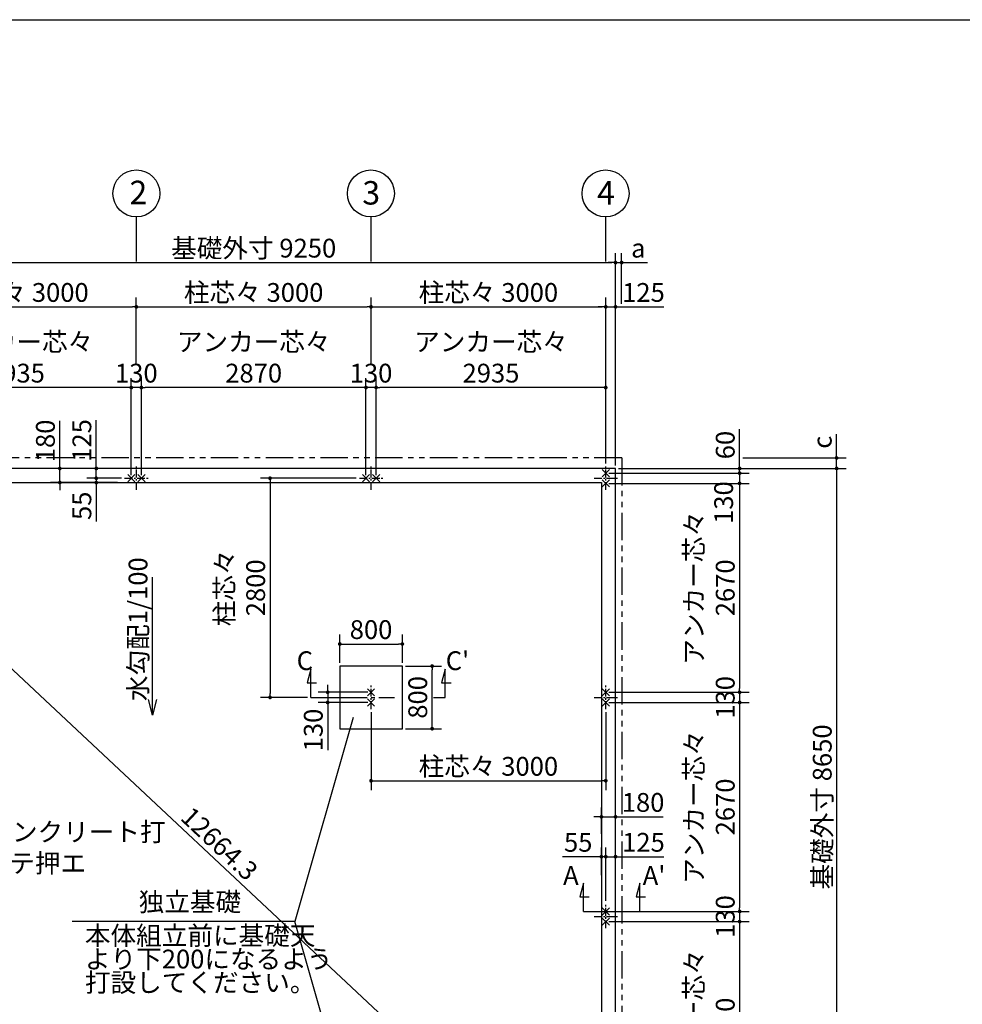
# Model space of a CAD drawing. Extents: x 440 to 33250, y 171 to 22819.
# Drawn here: x 6721 to 18769, y 10238 to 22819 of the extents above; entities that cross this region are included whole.
import ezdxf

# ---------------------------------------------------------------- set-up
doc = ezdxf.new("R2010")
doc.units = 0
doc.header["$LTSCALE"] = 4
doc.header["$PDMODE"] = 3
doc.header["$PDSIZE"] = 2
doc.linetypes.add('CENTER', pattern=[2, 1.25, -0.25, 0.25, -0.25])
doc.linetypes.add('PHANTOM', pattern=[2.5, 1.25, -0.25, 0.25, -0.25, 0.25, -0.25])
doc.layers.get('0').update_dxf_attribs({"linetype": 'CONTINUOUS'})
doc.layers.get('DEFPOINTS').update_dxf_attribs({"linetype": 'CONTINUOUS'})
for name, color, linetype in [('センター', 3, 'CENTER'), ('仕様書枠', 230, 'CONTINUOUS'), ('寸法', 4, 'CONTINUOUS'), ('想像線', 6, 'PHANTOM'), ('文字', 7, 'CONTINUOUS'), ('部品1', 7, 'CONTINUOUS')]:
    doc.layers.add(name, color=color, linetype=linetype)
doc.styles.get("Standard").update_dxf_attribs({"font": 'isocp.shx', "bigfont": 'bigfont.shx'})
doc.styles.add('STYLE1', font='isocp.shx', dxfattribs={"bigfont": 'bigfont.shx'})
doc.dimstyles.new('INABA_S80', dxfattribs={"dimscale": 80, "dimtxt": 3, "dimasz": 0.6, "dimexe": 1.5, "dimexo": 0.5, "dimgap": 0.8, "dimtad": 3, "dimdsep": 46, "dimtxsty": 'STANDARD', "dimblk1": 'DOT', "dimblk2": 'DOT', "dimsah": 1, "dimcen": 0, "dimclrt": 7, "dimadec": 0, "dimazin": 0, "dimtfac": 1, "dimtix": 1, "dimtmove": 0, "dimatfit": 2, "dimldrblk": 'DOT', "dimfxl": 1, "dimtolj": 1, "dimtzin": 0, "dimarcsym": 0})

# ---------------------------------------------------------------- blocks, each defined once
blk = doc.blocks.new('_DOT')
at = {"color": 0, "linetype": 'ByBlock', "ltscale": 50}
blk.add_line((-0.5, 0), (-1, 0), dxfattribs=at)
at = {"color": 0, "linetype": 'ByBlock', "ltscale": 50, "const_width": 0.5}
blk.add_lwpolyline([(-0.25, 0, 1), (0.25, 0, 1)], format="xyb", close=True, dxfattribs=at)
blk = doc.blocks.new('*D4')
at = {"layer": 'DEFPOINTS', "color": 0, "ltscale": 50}
for p in [(7234, 17085), (8012, 17085), (8011, 16905)]:
    blk.add_point(p, dxfattribs=at)
at = {"layer": '寸法', "color": 0, "lineweight": -2, "ltscale": 50}
for p, q in [((7234, 17133), (7234, 17693)), ((7972, 17085), (7114, 17085)), ((7234, 16905), (7234, 17085)), ((7971, 16905), (7114, 16905)), ((7234, 16857), (7234, 16809))]:
    blk.add_line(p, q, dxfattribs=at)
at = {"layer": '寸法', "color": 0, "lineweight": -2, "ltscale": 50, "xscale": 48, "yscale": 48, "zscale": 48}
for p, rotation in [((7234, 17085), 270), ((7234, 16905), 90)]:
    blk.add_blockref('_DOT', p, dxfattribs=dict(at, rotation=rotation))
at = {"layer": '寸法', "color": 7, "ltscale": 50, "insert": (7050, 17437), "char_height": 240, "attachment_point": 5, "rotation": 90}
blk.add_mtext('\\A1;180', dxfattribs=at)
blk = doc.blocks.new('*D5')
at = {"layer": 'DEFPOINTS', "color": 0, "ltscale": 50}
for p in [(7700, 16905), (8011, 16905), (8062, 16960)]:
    blk.add_point(p, dxfattribs=at)
at = {"layer": '寸法', "color": 0, "lineweight": -2, "ltscale": 50}
for p, q in [((7700, 17008), (7700, 17056)), ((8022, 16960), (7580, 16960)), ((7971, 16905), (7580, 16905)), ((7700, 16960), (7700, 16905)), ((7700, 16857), (7700, 16407))]:
    blk.add_line(p, q, dxfattribs=at)
at = {"layer": '寸法', "color": 0, "lineweight": -2, "ltscale": 50, "xscale": 48, "yscale": 48, "zscale": 48}
for p, rotation in [((7700, 16960), 270), ((7700, 16905), 90)]:
    blk.add_blockref('_DOT', p, dxfattribs=dict(at, rotation=rotation))
at = {"layer": '寸法', "color": 7, "ltscale": 50, "insert": (7516, 16608), "char_height": 240, "attachment_point": 5, "rotation": 90}
blk.add_mtext('\\A1;55', dxfattribs=at)
blk = doc.blocks.new('*D6')
at = {"layer": 'DEFPOINTS', "color": 0, "ltscale": 50}
for p in [(7700, 17085), (8037, 17085), (8062, 16960)]:
    blk.add_point(p, dxfattribs=at)
at = {"layer": '寸法', "color": 0, "lineweight": -2, "ltscale": 50}
for p, q in [((7700, 17133), (7700, 17704)), ((7997, 17085), (7580, 17085)), ((7700, 16960), (7700, 17085)), ((8022, 16960), (7580, 16960)), ((7700, 16912), (7700, 16864))]:
    blk.add_line(p, q, dxfattribs=at)
at = {"layer": '寸法', "color": 0, "lineweight": -2, "ltscale": 50, "xscale": 48, "yscale": 48, "zscale": 48}
for p, rotation in [((7700, 17085), 270), ((7700, 16960), 90)]:
    blk.add_blockref('_DOT', p, dxfattribs=dict(at, rotation=rotation))
at = {"layer": '寸法', "color": 7, "ltscale": 50, "insert": (7516, 17443), "char_height": 240, "attachment_point": 5, "rotation": 90}
blk.add_mtext('\\A1;125', dxfattribs=at)
blk = doc.blocks.new('*D7')
at = {"layer": 'DEFPOINTS', "color": 0, "ltscale": 50}
for p in [(5087, 17085), (14337, 8435), (13773, 7831)]:
    blk.add_point(p, dxfattribs=at)
at = {"layer": '寸法', "color": 0, "lineweight": -2, "ltscale": 50}
for p, q in [((5060, 17056), (4441, 16394)), ((4558, 16449), (13738, 7864)), ((14310, 8406), (13691, 7744))]:
    blk.add_line(p, q, dxfattribs=at)
at = {"layer": '寸法', "color": 0, "lineweight": -2, "ltscale": 50, "xscale": 48, "yscale": 48, "zscale": 48}
for p, rotation in [((4523, 16481), 136.9198101299554), ((13773, 7831), 316.9198101299555)]:
    blk.add_blockref('_DOT', p, dxfattribs=dict(at, rotation=rotation))
at = {"layer": '寸法', "color": 7, "ltscale": 50, "insert": (9274, 12291), "char_height": 240, "attachment_point": 5, "rotation": 316.9198}
blk.add_mtext('\\A1;12664.3', dxfattribs=at)
blk = doc.blocks.new('*D14')
at = {"layer": 'DEFPOINTS', "color": 0, "ltscale": 50}
for p in [(14337, 12124), (14337, 11836), (14212, 11522)]:
    blk.add_point(p, dxfattribs=at)
at = {"layer": '寸法', "color": 0, "lineweight": -2, "ltscale": 50}
for p, q in [((14212, 11562), (14212, 12244)), ((14337, 11876), (14337, 12244)), ((14164, 12124), (14116, 12124)), ((14212, 12124), (14337, 12124)), ((14385, 12124), (14955, 12124))]:
    blk.add_line(p, q, dxfattribs=at)
at = {"layer": '寸法', "color": 0, "lineweight": -2, "ltscale": 50, "xscale": 48, "yscale": 48, "zscale": 48}
blk.add_blockref('_DOT', (14212, 12124), dxfattribs=at)
at = {"layer": '寸法', "color": 0, "lineweight": -2, "ltscale": 50, "xscale": 48, "yscale": 48, "zscale": 48, "rotation": 180}
blk.add_blockref('_DOT', (14337, 12124), dxfattribs=at)
at = {"layer": '寸法', "color": 7, "ltscale": 50, "insert": (14694, 12308), "char_height": 240, "attachment_point": 5}
blk.add_mtext('\\A1;125', dxfattribs=at)
blk = doc.blocks.new('*D15')
at = {"layer": 'DEFPOINTS', "color": 0, "ltscale": 50}
for p in [(14337, 12634), (14157, 12376), (14337, 12376)]:
    blk.add_point(p, dxfattribs=at)
at = {"layer": '寸法', "color": 0, "lineweight": -2, "ltscale": 50}
for p, q in [((14157, 12416), (14157, 12754)), ((14337, 12416), (14337, 12754)), ((14109, 12634), (14061, 12634)), ((14157, 12634), (14337, 12634)), ((14385, 12634), (14946, 12634))]:
    blk.add_line(p, q, dxfattribs=at)
at = {"layer": '寸法', "color": 0, "lineweight": -2, "ltscale": 50, "xscale": 48, "yscale": 48, "zscale": 48}
blk.add_blockref('_DOT', (14157, 12634), dxfattribs=at)
at = {"layer": '寸法', "color": 0, "lineweight": -2, "ltscale": 50, "xscale": 48, "yscale": 48, "zscale": 48, "rotation": 180}
blk.add_blockref('_DOT', (14337, 12634), dxfattribs=at)
at = {"layer": '寸法', "color": 7, "ltscale": 50, "insert": (14689, 12818), "char_height": 240, "attachment_point": 5}
blk.add_mtext('\\A1;180', dxfattribs=at)
blk = doc.blocks.new('*D16')
at = {"layer": 'DEFPOINTS', "color": 0, "ltscale": 50}
for p in [(14212, 12124), (14157, 11849), (14212, 11522)]:
    blk.add_point(p, dxfattribs=at)
at = {"layer": '寸法', "color": 0, "lineweight": -2, "ltscale": 50}
for p, q in [((14157, 11889), (14157, 12244)), ((14212, 11562), (14212, 12244)), ((14109, 12124), (13659, 12124)), ((14212, 12124), (14157, 12124)), ((14260, 12124), (14308, 12124))]:
    blk.add_line(p, q, dxfattribs=at)
at = {"layer": '寸法', "color": 0, "lineweight": -2, "ltscale": 50, "xscale": 48, "yscale": 48, "zscale": 48}
blk.add_blockref('_DOT', (14157, 12124), dxfattribs=at)
at = {"layer": '寸法', "color": 0, "lineweight": -2, "ltscale": 50, "xscale": 48, "yscale": 48, "zscale": 48, "rotation": 180}
blk.add_blockref('_DOT', (14212, 12124), dxfattribs=at)
at = {"layer": '寸法', "color": 7, "ltscale": 50, "insert": (13860, 12308), "char_height": 240, "attachment_point": 5}
blk.add_mtext('\\A1;55', dxfattribs=at)
blk = doc.blocks.new('*D26')
at = {"layer": 'DEFPOINTS', "color": 0, "ltscale": 50}
for p in [(14212, 17025), (14337, 17085), (15923, 17085)]:
    blk.add_point(p, dxfattribs=at)
at = {"layer": '寸法', "color": 0, "lineweight": -2, "ltscale": 50}
for p, q in [((15923, 17133), (15923, 17588)), ((14252, 17025), (16043, 17025)), ((14377, 17085), (16043, 17085)), ((15923, 17025), (15923, 17085)), ((15923, 16977), (15923, 16929))]:
    blk.add_line(p, q, dxfattribs=at)
at = {"layer": '寸法', "color": 0, "lineweight": -2, "ltscale": 50, "xscale": 48, "yscale": 48, "zscale": 48}
for p, rotation in [((15923, 17085), 270), ((15923, 17025), 90)]:
    blk.add_blockref('_DOT', p, dxfattribs=dict(at, rotation=rotation))
at = {"layer": '寸法', "color": 7, "ltscale": 50, "insert": (15739, 17384), "char_height": 240, "attachment_point": 5, "rotation": 90}
blk.add_mtext('\\A1;60', dxfattribs=at)
blk = doc.blocks.new('*D27')
at = {"layer": 'DEFPOINTS', "color": 0, "ltscale": 50}
for p in [(15923, 17219), (17163, 17219), (14337, 17085)]:
    blk.add_point(p, dxfattribs=at)
at = {"layer": '寸法', "color": 0, "lineweight": -2, "ltscale": 50}
for p, q in [((17163, 17267), (17163, 17524)), ((15963, 17219), (17283, 17219)), ((17163, 17085), (17163, 17219)), ((14377, 17085), (17283, 17085)), ((17163, 17037), (17163, 16989))]:
    blk.add_line(p, q, dxfattribs=at)
at = {"layer": '寸法', "color": 0, "lineweight": -2, "ltscale": 50, "xscale": 48, "yscale": 48, "zscale": 48}
for p, rotation in [((17163, 17219), 270), ((17163, 17085), 90)]:
    blk.add_blockref('_DOT', p, dxfattribs=dict(at, rotation=rotation))
at = {"layer": '寸法', "color": 7, "ltscale": 50, "insert": (16979, 17420), "char_height": 240, "attachment_point": 5, "rotation": 90}
blk.add_mtext('\\A1;c', dxfattribs=at)
blk = doc.blocks.new('*D28')
at = {"layer": 'DEFPOINTS', "color": 0, "ltscale": 50}
for p in [(14212, 17025), (14212, 16895), (15923, 16895)]:
    blk.add_point(p, dxfattribs=at)
at = {"layer": '寸法', "color": 0, "lineweight": -2, "ltscale": 50}
for p, q in [((14252, 17025), (16043, 17025)), ((15923, 17025), (15923, 16895)), ((14252, 16895), (16043, 16895))]:
    blk.add_line(p, q, dxfattribs=at)
at = {"layer": '寸法', "color": 7, "ltscale": 50, "insert": (15719, 16649), "char_height": 240, "attachment_point": 5, "rotation": 90}
blk.add_mtext('\\A1;130', dxfattribs=at)
blk = doc.blocks.new('*D29')
at = {"layer": 'DEFPOINTS', "color": 0, "ltscale": 50}
for p in [(14212, 11425), (14212, 11295), (15923, 11295)]:
    blk.add_point(p, dxfattribs=at)
at = {"layer": '寸法', "color": 0, "lineweight": -2, "ltscale": 50}
for p, q in [((14252, 11425), (16043, 11425)), ((15923, 11425), (15923, 11295)), ((14252, 11295), (16043, 11295))]:
    blk.add_line(p, q, dxfattribs=at)
at = {"layer": '寸法', "color": 7, "ltscale": 50, "insert": (15739, 11360), "char_height": 240, "attachment_point": 5, "rotation": 90}
blk.add_mtext('\\A1;130', dxfattribs=at)
blk = doc.blocks.new('*D30')
at = {"layer": 'DEFPOINTS', "color": 0, "ltscale": 50}
for p in [(14212, 14095), (14212, 11425), (15923, 11425)]:
    blk.add_point(p, dxfattribs=at)
at = {"layer": '寸法', "color": 0, "lineweight": -2, "ltscale": 50}
for p, q in [((14252, 14095), (16043, 14095)), ((15923, 14047), (15923, 11473)), ((14252, 11425), (16043, 11425))]:
    blk.add_line(p, q, dxfattribs=at)
at = {"layer": '寸法', "color": 0, "lineweight": -2, "ltscale": 50, "xscale": 48, "yscale": 48, "zscale": 48}
for p, rotation in [((15923, 14095), 90), ((15923, 11425), 270)]:
    blk.add_blockref('_DOT', p, dxfattribs=dict(at, rotation=rotation))
at = {"layer": '寸法', "color": 7, "ltscale": 50, "insert": (15539, 12760), "char_height": 240, "attachment_point": 5, "rotation": 90}
blk.add_mtext('\\A1;アンカー芯々\\P2670', dxfattribs=at)
blk = doc.blocks.new('*D34')
at = {"layer": 'DEFPOINTS', "color": 0, "ltscale": 50}
for p in [(14337, 17085), (14337, 8435), (17163, 8435)]:
    blk.add_point(p, dxfattribs=at)
at = {"layer": '寸法', "color": 0, "lineweight": -2, "ltscale": 50}
for p, q in [((14377, 17085), (17283, 17085)), ((17163, 17037), (17163, 8483)), ((14377, 8435), (17283, 8435))]:
    blk.add_line(p, q, dxfattribs=at)
at = {"layer": '寸法', "color": 0, "lineweight": -2, "ltscale": 50, "xscale": 48, "yscale": 48, "zscale": 48}
for p, rotation in [((17163, 17085), 90), ((17163, 8435), 270)]:
    blk.add_blockref('_DOT', p, dxfattribs=dict(at, rotation=rotation))
at = {"layer": '寸法', "color": 7, "ltscale": 50, "insert": (16979, 12760), "char_height": 240, "attachment_point": 5, "rotation": 90}
blk.add_mtext('\\A1;基礎外寸 8650', dxfattribs=at)
blk = doc.blocks.new('*D35')
at = {"layer": 'DEFPOINTS', "color": 0, "ltscale": 50}
for p in [(14212, 11295), (14212, 8625), (15923, 8625)]:
    blk.add_point(p, dxfattribs=at)
at = {"layer": '寸法', "color": 0, "lineweight": -2, "ltscale": 50}
for p, q in [((14252, 11295), (16043, 11295)), ((15923, 11247), (15923, 8673)), ((14252, 8625), (16043, 8625))]:
    blk.add_line(p, q, dxfattribs=at)
at = {"layer": '寸法', "color": 0, "lineweight": -2, "ltscale": 50, "xscale": 48, "yscale": 48, "zscale": 48}
for p, rotation in [((15923, 11295), 90), ((15923, 8625), 270)]:
    blk.add_blockref('_DOT', p, dxfattribs=dict(at, rotation=rotation))
at = {"layer": '寸法', "color": 7, "ltscale": 50, "insert": (15539, 9960), "char_height": 240, "attachment_point": 5, "rotation": 90}
blk.add_mtext('\\A1;アンカー芯々\\P2670', dxfattribs=at)
blk = doc.blocks.new('*D36')
at = {"layer": 'DEFPOINTS', "color": 0, "ltscale": 50}
for p in [(11212, 19150), (8212, 18383), (11212, 18423)]:
    blk.add_point(p, dxfattribs=at)
at = {"layer": '寸法', "color": 0, "lineweight": -2, "ltscale": 50}
for p, q in [((8212, 18423), (8212, 19270)), ((11212, 18463), (11212, 19270)), ((8260, 19150), (11164, 19150))]:
    blk.add_line(p, q, dxfattribs=at)
at = {"layer": '寸法', "color": 0, "lineweight": -2, "ltscale": 50, "xscale": 48, "yscale": 48, "zscale": 48, "rotation": 180}
blk.add_blockref('_DOT', (8212, 19150), dxfattribs=at)
at = {"layer": '寸法', "color": 0, "lineweight": -2, "ltscale": 50, "xscale": 48, "yscale": 48, "zscale": 48}
blk.add_blockref('_DOT', (11212, 19150), dxfattribs=at)
at = {"layer": '寸法', "color": 7, "ltscale": 50, "insert": (9712, 19334), "char_height": 240, "attachment_point": 5}
blk.add_mtext('\\A1;柱芯々 3000', dxfattribs=at)
blk = doc.blocks.new('*D37')
at = {"layer": 'DEFPOINTS', "color": 0, "ltscale": 50}
for p in [(8277, 18119), (8277, 16960), (11147, 16960)]:
    blk.add_point(p, dxfattribs=at)
at = {"layer": '寸法', "color": 0, "lineweight": -2, "ltscale": 50}
for p, q in [((8277, 17000), (8277, 18239)), ((11099, 18119), (8325, 18119)), ((11147, 17000), (11147, 18239))]:
    blk.add_line(p, q, dxfattribs=at)
at = {"layer": '寸法', "color": 0, "lineweight": -2, "ltscale": 50, "xscale": 48, "yscale": 48, "zscale": 48, "rotation": 180}
blk.add_blockref('_DOT', (8277, 18119), dxfattribs=at)
at = {"layer": '寸法', "color": 0, "lineweight": -2, "ltscale": 50, "xscale": 48, "yscale": 48, "zscale": 48}
blk.add_blockref('_DOT', (11147, 18119), dxfattribs=at)
at = {"layer": '寸法', "color": 7, "ltscale": 50, "insert": (9712, 18503), "char_height": 240, "attachment_point": 5}
blk.add_mtext('\\A1;アンカー芯々\\P2870', dxfattribs=at)
blk = doc.blocks.new('*D38')
at = {"layer": 'DEFPOINTS', "color": 0, "ltscale": 50}
for p in [(14337, 19716), (5087, 17085), (14337, 17085)]:
    blk.add_point(p, dxfattribs=at)
at = {"layer": '寸法', "color": 0, "lineweight": -2, "ltscale": 50}
for p, q in [((5087, 17125), (5087, 19836)), ((14337, 17125), (14337, 19836)), ((5135, 19716), (14289, 19716))]:
    blk.add_line(p, q, dxfattribs=at)
at = {"layer": '寸法', "color": 0, "lineweight": -2, "ltscale": 50, "xscale": 48, "yscale": 48, "zscale": 48, "rotation": 180}
blk.add_blockref('_DOT', (5087, 19716), dxfattribs=at)
at = {"layer": '寸法', "color": 0, "lineweight": -2, "ltscale": 50, "xscale": 48, "yscale": 48, "zscale": 48}
blk.add_blockref('_DOT', (14337, 19716), dxfattribs=at)
at = {"layer": '寸法', "color": 7, "ltscale": 50, "insert": (9712, 19900), "char_height": 240, "attachment_point": 5}
blk.add_mtext('\\A1;基礎外寸 9250', dxfattribs=at)
blk = doc.blocks.new('*D39')
at = {"layer": 'DEFPOINTS', "color": 0, "ltscale": 50}
for p in [(8147, 18119), (8147, 16960), (8277, 16960)]:
    blk.add_point(p, dxfattribs=at)
at = {"layer": '寸法', "color": 0, "lineweight": -2, "ltscale": 50}
for p, q in [((8147, 17000), (8147, 18239)), ((8277, 18119), (8147, 18119)), ((8277, 17000), (8277, 18239))]:
    blk.add_line(p, q, dxfattribs=at)
at = {"layer": '寸法', "color": 7, "ltscale": 50, "insert": (8212, 18303), "char_height": 240, "attachment_point": 5}
blk.add_mtext('\\A1;130', dxfattribs=at)
blk = doc.blocks.new('*D42')
at = {"layer": 'DEFPOINTS', "color": 0, "ltscale": 50}
for p in [(5212, 18119), (5212, 17110), (8147, 16960)]:
    blk.add_point(p, dxfattribs=at)
at = {"layer": '寸法', "color": 0, "lineweight": -2, "ltscale": 50}
for p, q in [((5212, 17150), (5212, 18239)), ((8099, 18119), (5260, 18119)), ((8147, 17000), (8147, 18239))]:
    blk.add_line(p, q, dxfattribs=at)
at = {"layer": '寸法', "color": 0, "lineweight": -2, "ltscale": 50, "xscale": 48, "yscale": 48, "zscale": 48, "rotation": 180}
blk.add_blockref('_DOT', (5212, 18119), dxfattribs=at)
at = {"layer": '寸法', "color": 0, "lineweight": -2, "ltscale": 50, "xscale": 48, "yscale": 48, "zscale": 48}
blk.add_blockref('_DOT', (8147, 18119), dxfattribs=at)
at = {"layer": '寸法', "color": 7, "ltscale": 50, "insert": (6680, 18503), "char_height": 240, "attachment_point": 5}
blk.add_mtext('\\A1;アンカー芯々\\P2935', dxfattribs=at)
blk = doc.blocks.new('*D43')
at = {"layer": 'DEFPOINTS', "color": 0, "ltscale": 50}
for p in [(8212, 19150), (8212, 18383), (5212, 17110)]:
    blk.add_point(p, dxfattribs=at)
at = {"layer": '寸法', "color": 0, "lineweight": -2, "ltscale": 50}
for p, q in [((5212, 17150), (5212, 19270)), ((8212, 18423), (8212, 19270)), ((5260, 19150), (8164, 19150))]:
    blk.add_line(p, q, dxfattribs=at)
at = {"layer": '寸法', "color": 0, "lineweight": -2, "ltscale": 50, "xscale": 48, "yscale": 48, "zscale": 48, "rotation": 180}
blk.add_blockref('_DOT', (5212, 19150), dxfattribs=at)
at = {"layer": '寸法', "color": 0, "lineweight": -2, "ltscale": 50, "xscale": 48, "yscale": 48, "zscale": 48}
blk.add_blockref('_DOT', (8212, 19150), dxfattribs=at)
at = {"layer": '寸法', "color": 7, "ltscale": 50, "insert": (6712, 19334), "char_height": 240, "attachment_point": 5}
blk.add_mtext('\\A1;柱芯々 3000', dxfattribs=at)
blk = doc.blocks.new('*D44')
at = {"layer": 'DEFPOINTS', "color": 0, "ltscale": 50}
for p in [(11277, 18119), (14212, 17110), (11277, 16960)]:
    blk.add_point(p, dxfattribs=at)
at = {"layer": '寸法', "color": 0, "lineweight": -2, "ltscale": 50}
for p, q in [((11277, 17000), (11277, 18239)), ((14164, 18119), (11325, 18119)), ((14212, 17150), (14212, 18239))]:
    blk.add_line(p, q, dxfattribs=at)
at = {"layer": '寸法', "color": 0, "lineweight": -2, "ltscale": 50, "xscale": 48, "yscale": 48, "zscale": 48, "rotation": 180}
blk.add_blockref('_DOT', (11277, 18119), dxfattribs=at)
at = {"layer": '寸法', "color": 0, "lineweight": -2, "ltscale": 50, "xscale": 48, "yscale": 48, "zscale": 48}
blk.add_blockref('_DOT', (14212, 18119), dxfattribs=at)
at = {"layer": '寸法', "color": 7, "ltscale": 50, "insert": (12745, 18503), "char_height": 240, "attachment_point": 5}
blk.add_mtext('\\A1;アンカー芯々\\P2935', dxfattribs=at)
blk = doc.blocks.new('*D45')
at = {"layer": 'DEFPOINTS', "color": 0, "ltscale": 50}
for p in [(14337, 19716), (14415, 19150), (14337, 17085)]:
    blk.add_point(p, dxfattribs=at)
at = {"layer": '寸法', "color": 0, "lineweight": -2, "ltscale": 50}
for p, q in [((14337, 17125), (14337, 19836)), ((14415, 19190), (14415, 19836)), ((14289, 19716), (14241, 19716)), ((14337, 19716), (14415, 19716)), ((14463, 19716), (14744, 19716))]:
    blk.add_line(p, q, dxfattribs=at)
at = {"layer": '寸法', "color": 0, "lineweight": -2, "ltscale": 50, "xscale": 48, "yscale": 48, "zscale": 48}
blk.add_blockref('_DOT', (14337, 19716), dxfattribs=at)
at = {"layer": '寸法', "color": 0, "lineweight": -2, "ltscale": 50, "xscale": 48, "yscale": 48, "zscale": 48, "rotation": 180}
blk.add_blockref('_DOT', (14415, 19716), dxfattribs=at)
at = {"layer": '寸法', "color": 7, "ltscale": 50, "insert": (14628, 19900), "char_height": 240, "attachment_point": 5}
blk.add_mtext('\\A1;a', dxfattribs=at)
blk = doc.blocks.new('*D46')
at = {"layer": 'DEFPOINTS', "color": 0, "ltscale": 50}
for p in [(14337, 19150), (14212, 17110), (14337, 17085)]:
    blk.add_point(p, dxfattribs=at)
at = {"layer": '寸法', "color": 0, "lineweight": -2, "ltscale": 50}
for p, q in [((14212, 17150), (14212, 19270)), ((14337, 17125), (14337, 19270)), ((14164, 19150), (14116, 19150)), ((14212, 19150), (14337, 19150)), ((14385, 19150), (14955, 19150))]:
    blk.add_line(p, q, dxfattribs=at)
at = {"layer": '寸法', "color": 0, "lineweight": -2, "ltscale": 50, "xscale": 48, "yscale": 48, "zscale": 48}
blk.add_blockref('_DOT', (14212, 19150), dxfattribs=at)
at = {"layer": '寸法', "color": 0, "lineweight": -2, "ltscale": 50, "xscale": 48, "yscale": 48, "zscale": 48, "rotation": 180}
blk.add_blockref('_DOT', (14337, 19150), dxfattribs=at)
at = {"layer": '寸法', "color": 7, "ltscale": 50, "insert": (14694, 19334), "char_height": 240, "attachment_point": 5}
blk.add_mtext('\\A1;125', dxfattribs=at)
blk = doc.blocks.new('*D47')
at = {"layer": 'DEFPOINTS', "color": 0, "ltscale": 50}
for p in [(11147, 18119), (11147, 16960), (11277, 16960)]:
    blk.add_point(p, dxfattribs=at)
at = {"layer": '寸法', "color": 0, "lineweight": -2, "ltscale": 50}
for p, q in [((11147, 17000), (11147, 18239)), ((11277, 18119), (11147, 18119)), ((11277, 17000), (11277, 18239))]:
    blk.add_line(p, q, dxfattribs=at)
at = {"layer": '寸法', "color": 7, "ltscale": 50, "insert": (11212, 18303), "char_height": 240, "attachment_point": 5}
blk.add_mtext('\\A1;130', dxfattribs=at)
blk = doc.blocks.new('*D48')
at = {"layer": 'DEFPOINTS', "color": 0, "ltscale": 50}
for p in [(14212, 19150), (11212, 18383), (14212, 18423)]:
    blk.add_point(p, dxfattribs=at)
at = {"layer": '寸法', "color": 0, "lineweight": -2, "ltscale": 50}
for p, q in [((11212, 18423), (11212, 19270)), ((14212, 18463), (14212, 19270)), ((11260, 19150), (14164, 19150))]:
    blk.add_line(p, q, dxfattribs=at)
at = {"layer": '寸法', "color": 0, "lineweight": -2, "ltscale": 50, "xscale": 48, "yscale": 48, "zscale": 48, "rotation": 180}
blk.add_blockref('_DOT', (11212, 19150), dxfattribs=at)
at = {"layer": '寸法', "color": 0, "lineweight": -2, "ltscale": 50, "xscale": 48, "yscale": 48, "zscale": 48}
blk.add_blockref('_DOT', (14212, 19150), dxfattribs=at)
at = {"layer": '寸法', "color": 7, "ltscale": 50, "insert": (12712, 19334), "char_height": 240, "attachment_point": 5}
blk.add_mtext('\\A1;柱芯々 3000', dxfattribs=at)
blk = doc.blocks.new('*D50')
at = {"layer": 'DEFPOINTS', "color": 0, "ltscale": 50}
for p in [(14212, 14225), (14212, 14095), (15923, 14095)]:
    blk.add_point(p, dxfattribs=at)
at = {"layer": '寸法', "color": 0, "lineweight": -2, "ltscale": 50}
for p, q in [((14252, 14225), (16043, 14225)), ((15923, 14225), (15923, 14095)), ((14252, 14095), (16043, 14095))]:
    blk.add_line(p, q, dxfattribs=at)
at = {"layer": '寸法', "color": 7, "ltscale": 50, "insert": (15739, 14160), "char_height": 240, "attachment_point": 5, "rotation": 90}
blk.add_mtext('\\A1;130', dxfattribs=at)
blk = doc.blocks.new('*D51')
at = {"layer": 'DEFPOINTS', "color": 0, "ltscale": 50}
for p in [(14212, 16895), (14212, 14225), (15923, 14225)]:
    blk.add_point(p, dxfattribs=at)
at = {"layer": '寸法', "color": 0, "lineweight": -2, "ltscale": 50}
for p, q in [((14252, 16895), (16043, 16895)), ((15923, 16847), (15923, 14273)), ((14252, 14225), (16043, 14225))]:
    blk.add_line(p, q, dxfattribs=at)
at = {"layer": '寸法', "color": 0, "lineweight": -2, "ltscale": 50, "xscale": 48, "yscale": 48, "zscale": 48}
for p, rotation in [((15923, 16895), 90), ((15923, 14225), 270)]:
    blk.add_blockref('_DOT', p, dxfattribs=dict(at, rotation=rotation))
at = {"layer": '寸法', "color": 7, "ltscale": 50, "insert": (15539, 15560), "char_height": 240, "attachment_point": 5, "rotation": 90}
blk.add_mtext('\\A1;アンカー芯々\\P2670', dxfattribs=at)
blk = doc.blocks.new('*D52')
at = {"layer": 'DEFPOINTS', "color": 0, "ltscale": 50}
for p in [(11612, 14842), (10812, 14560), (11612, 14560)]:
    blk.add_point(p, dxfattribs=at)
at = {"layer": '寸法', "color": 0, "lineweight": -2, "ltscale": 50}
for p, q in [((10812, 14600), (10812, 14962)), ((11612, 14600), (11612, 14962)), ((10860, 14842), (11564, 14842))]:
    blk.add_line(p, q, dxfattribs=at)
at = {"layer": '寸法', "color": 0, "lineweight": -2, "ltscale": 50, "xscale": 48, "yscale": 48, "zscale": 48, "rotation": 180}
blk.add_blockref('_DOT', (10812, 14842), dxfattribs=at)
at = {"layer": '寸法', "color": 0, "lineweight": -2, "ltscale": 50, "xscale": 48, "yscale": 48, "zscale": 48}
blk.add_blockref('_DOT', (11612, 14842), dxfattribs=at)
at = {"layer": '寸法', "color": 7, "ltscale": 50, "insert": (11212, 15026), "char_height": 240, "attachment_point": 5}
blk.add_mtext('\\A1;800', dxfattribs=at)
blk = doc.blocks.new('*D53')
at = {"layer": 'DEFPOINTS', "color": 0, "ltscale": 50}
for p in [(11612, 14560), (11993, 14560), (11612, 13760)]:
    blk.add_point(p, dxfattribs=at)
at = {"layer": '寸法', "color": 0, "lineweight": -2, "ltscale": 50}
for p, q in [((11652, 14560), (12113, 14560)), ((11993, 13808), (11993, 14512)), ((11652, 13760), (12113, 13760))]:
    blk.add_line(p, q, dxfattribs=at)
at = {"layer": '寸法', "color": 0, "lineweight": -2, "ltscale": 50, "xscale": 48, "yscale": 48, "zscale": 48}
for p, rotation in [((11993, 14560), 90), ((11993, 13760), 270)]:
    blk.add_blockref('_DOT', p, dxfattribs=dict(at, rotation=rotation))
at = {"layer": '寸法', "color": 7, "ltscale": 50, "insert": (11809, 14160), "char_height": 240, "attachment_point": 5, "rotation": 90}
blk.add_mtext('\\A1;800', dxfattribs=at)
blk = doc.blocks.new('*D54')
at = {"layer": 'DEFPOINTS', "color": 0, "ltscale": 50}
for p in [(11212, 14225), (10658, 14095), (11212, 14095)]:
    blk.add_point(p, dxfattribs=at)
at = {"layer": '寸法', "color": 0, "lineweight": -2, "ltscale": 50}
for p, q in [((11172, 14225), (10538, 14225)), ((10658, 14273), (10658, 14321)), ((10658, 14225), (10658, 14095)), ((11172, 14095), (10538, 14095)), ((10658, 14047), (10658, 13487))]:
    blk.add_line(p, q, dxfattribs=at)
at = {"layer": '寸法', "color": 0, "lineweight": -2, "ltscale": 50, "xscale": 48, "yscale": 48, "zscale": 48}
for p, rotation in [((10658, 14225), 270), ((10658, 14095), 90)]:
    blk.add_blockref('_DOT', p, dxfattribs=dict(at, rotation=rotation))
at = {"layer": '寸法', "color": 7, "ltscale": 50, "insert": (10474, 13743), "char_height": 240, "attachment_point": 5, "rotation": 90}
blk.add_mtext('\\A1;130', dxfattribs=at)
blk = doc.blocks.new('*D70')
at = {"layer": 'DEFPOINTS', "color": 0, "ltscale": 50}
for p in [(11212, 14010), (14212, 14010), (14212, 13095)]:
    blk.add_point(p, dxfattribs=at)
at = {"layer": '寸法', "color": 0, "lineweight": -2, "ltscale": 50}
for p, q in [((11212, 13970), (11212, 12975)), ((14212, 13970), (14212, 12975)), ((11260, 13095), (14164, 13095))]:
    blk.add_line(p, q, dxfattribs=at)
at = {"layer": '寸法', "color": 0, "lineweight": -2, "ltscale": 50, "xscale": 48, "yscale": 48, "zscale": 48, "rotation": 180}
blk.add_blockref('_DOT', (11212, 13095), dxfattribs=at)
at = {"layer": '寸法', "color": 0, "lineweight": -2, "ltscale": 50, "xscale": 48, "yscale": 48, "zscale": 48}
blk.add_blockref('_DOT', (14212, 13095), dxfattribs=at)
at = {"layer": '寸法', "color": 7, "ltscale": 50, "insert": (12712, 13279), "char_height": 240, "attachment_point": 5}
blk.add_mtext('\\A1;柱芯々 3000', dxfattribs=at)
blk = doc.blocks.new('*D71')
at = {"layer": 'DEFPOINTS', "color": 0, "ltscale": 50}
for p in [(11062, 16960), (9921, 14160), (10441, 14160)]:
    blk.add_point(p, dxfattribs=at)
at = {"layer": '寸法', "color": 0, "lineweight": -2, "ltscale": 50}
for p, q in [((11022, 16960), (9801, 16960)), ((9921, 16912), (9921, 14208)), ((10401, 14160), (9801, 14160))]:
    blk.add_line(p, q, dxfattribs=at)
at = {"layer": '寸法', "color": 0, "lineweight": -2, "ltscale": 50, "xscale": 48, "yscale": 48, "zscale": 48}
for p, rotation in [((9921, 16960), 90), ((9921, 14160), 270)]:
    blk.add_blockref('_DOT', p, dxfattribs=dict(at, rotation=rotation))
at = {"layer": '寸法', "color": 7, "ltscale": 50, "insert": (9537, 15560), "char_height": 240, "attachment_point": 5, "rotation": 90}
blk.add_mtext('\\A1;柱芯々\\P2800', dxfattribs=at)

msp = doc.modelspace()

# ---------------------------------------------------------------- linework, layer by layer
at = {"layer": 'センター', "ltscale": 20}
for p, q in [((8212.39, 16810.154), (8212.39, 17110.154)), ((11212.39, 16810.154), (11212.39, 17110.154)), ((14212.39, 16810.154), (14212.39, 17110.154)), ((8062.39, 16960.154), (8362.39, 16960.154)), ((11062.39, 16960.154), (11362.39, 16960.154)), ((14062.39, 16960.154), (14362.39, 16960.154)), ((11212.39, 14010.154), (11212.39, 14310.154)), ((14212.39, 14010.154), (14212.39, 14310.154)), ((14062.39, 14160.154), (14362.39, 14160.154)), ((14212.39, 11210.154), (14212.39, 11510.154)), ((14062.39, 11360.154), (14362.39, 11360.154))]:
    msp.add_line(p, q, dxfattribs=at)
at = {"layer": 'センター', "ltscale": 50}
msp.add_line((10912.39, 14160.154), (11512.39, 14160.154), dxfattribs=at)
at = {"layer": '仕様書枠', "ltscale": 50}
for p, q in [((440, 22819.2), (32614.4, 22819.2)), ((8101.649, 16914.412), (8193.132, 17005.896)), ((8101.649, 17005.896), (8193.132, 16914.412)), ((8231.649, 16914.412), (8323.132, 17005.896)), ((8231.649, 17005.896), (8323.132, 16914.412)), ((11101.649, 16914.412), (11193.132, 17005.896)), ((11101.649, 17005.896), (11193.132, 16914.412)), ((11231.649, 16914.412), (11323.132, 17005.896)), ((11231.649, 17005.896), (11323.132, 16914.412)), ((14166.649, 16979.412), (14258.132, 17070.896)), ((14166.649, 17070.896), (14258.132, 16979.412)), ((14166.649, 16849.412), (14258.132, 16940.896)), ((14166.649, 16940.896), (14258.132, 16849.412)), ((11166.649, 14179.412), (11258.132, 14270.896)), ((11166.649, 14270.896), (11258.132, 14179.412)), ((14166.649, 14179.412), (14258.132, 14270.896)), ((14166.649, 14270.896), (14258.132, 14179.412)), ((11166.649, 14049.412), (11258.132, 14140.896)), ((11166.649, 14140.896), (11258.132, 14049.412)), ((14166.649, 14049.412), (14258.132, 14140.896)), ((14166.649, 14140.896), (14258.132, 14049.412)), ((14166.649, 11379.412), (14258.132, 11470.896)), ((14166.649, 11470.896), (14258.132, 11379.412)), ((14166.649, 11249.412), (14258.132, 11340.896)), ((14166.649, 11340.896), (14258.132, 11249.412))]:
    msp.add_line(p, q, dxfattribs=at)
at = {"layer": '寸法', "ltscale": 50}
for p, q in [((8212.39, 19728.625), (8212.39, 20299.048)), ((11212.39, 19728.625), (11212.39, 20299.048)), ((14212.39, 19728.625), (14212.39, 20299.048)), ((10440.708, 14520.154), (10394.12, 14346.287)), ((10440.708, 14160.154), (10440.708, 14520.154)), ((12160.617, 14520.154), (12114.029, 14346.287)), ((12160.617, 14160.154), (12160.617, 14520.154)), ((10394.12, 14346.287), (10514.12, 14346.287)), ((12114.029, 14346.287), (12234.029, 14346.287)), ((10440.708, 14160.154), (10912.39, 14160.154)), ((12012.39, 14160.154), (12160.617, 14160.154)), ((13927.39, 11785.154), (13880.803, 11611.287)), ((13927.39, 11425.154), (13927.39, 11785.154)), ((14647.39, 11785.154), (14600.803, 11611.287)), ((14647.39, 11425.154), (14647.39, 11785.154)), ((13880.803, 11611.287), (14000.803, 11611.287)), ((14600.803, 11611.287), (14720.803, 11611.287)), ((13927.39, 11425.154), (14587.39, 11425.154))]:
    msp.add_line(p, q, dxfattribs=at)
for points in [[(10985.302, 13901.299), (10238.464, 11295.993), (7393.547, 11295.993)], [(10985.302, 8690.688), (10238.464, 11295.993), (7393.547, 11295.993)]]:
    msp.add_lwpolyline(points, dxfattribs=at)
at = {"layer": '想像線', "ltscale": 70}
for q in [(5009.39, 17219.154), (14415.39, 8164.154)]:
    msp.add_line((14415.39, 17219.154), q, dxfattribs=at)
at = {"layer": '部品1', "ltscale": 50}
for p, q in [((14337.39, 17085.154), (5087.39, 17085.154)), ((14337.39, 8435.154), (14337.39, 17085.154)), ((5267.39, 16905.154), (14157.39, 16905.154)), ((14157.39, 16905.154), (14157.39, 8435.154))]:
    msp.add_line(p, q, dxfattribs=at)
msp.add_lwpolyline([(10812.39, 13760.154), (11612.39, 13760.154), (11612.39, 14560.154), (10812.39, 14560.154)], close=True, dxfattribs=at)
for centre in [(8212.39, 20599.048), (11209.72, 20599.036), (14209.72, 20599.036)]:
    msp.add_circle(centre, 300, dxfattribs=at)

# ---------------------------------------------------------------- texts
at = {"layer": '寸法', "ltscale": 50, "insert": (5967.354, 12560.853), "char_height": 240, "width": 2314.02278, "attachment_point": 1, "style": 'STYLE1'}
msp.add_mtext('\\C7;床コンクリート打\\P    コテ押エ', dxfattribs=at)
at = {"layer": '寸法', "color": 7, "ltscale": 50, "insert": (8241.638, 11515.253), "char_height": 240, "attachment_point": 4, "style": 'STYLE1'}
msp.add_mtext('独立基礎', dxfattribs=at)
at = {"layer": '寸法', "color": 7, "ltscale": 50, "insert": (7554.866, 10785.556), "char_height": 240, "attachment_point": 4, "line_spacing_factor": 0.75, "style": 'STYLE1'}
msp.add_mtext('本体組立前に基礎天\\Pより下200になるよう\\P打設してください。', dxfattribs=at)
at = {"layer": '文字', "ltscale": 50, "style": 'STYLE1'}
msp.add_text('水勾配1/100', height=240, rotation=90, dxfattribs=at).set_placement((8353.703, 14112.572))
for s, p in [('C', (10261.202, 14509.05)), ("C'", (12166.545, 14509.05)), ('A', (13666.992, 11764.173)), ("A'", (14684.278, 11764.173))]:
    msp.add_text(s, height=240, dxfattribs=at).set_placement(p)
at = {"layer": '部品1', "ltscale": 50, "style": 'STYLE1'}
for s, p in [('2', (8124.447, 20461.756)), ('3', (11100.973, 20456.873)), ('4', (14100.973, 20456.873))]:
    msp.add_text(s, height=300, dxfattribs=at).set_placement(p)

# ---------------------------------------------------------------- dimensions: what is measured, and where the dimension line sits
at = {"layer": '寸法', "ltscale": 50}
for base, p1, p2, text, picture, middle in [((14337.39, 19715.72), (5087.39, 17085.154), (14337.39, 17085.154), '基礎外寸 <>', '*D38', (9712.39, 19899.801)), ((8212.39, 19149.506), (5212.39, 17110.154), (8212.39, 18382.769), '柱芯々 <>', '*D43', (6712.39, 19333.506)), ((11212.39, 19149.506), (8212.39, 18382.769), (11212.39, 18422.769), '柱芯々 <>', '*D36', (9712.39, 19333.506)), ((14212.39, 19149.506), (11212.39, 18382.769), (14212.39, 18422.769), '柱芯々 <>', '*D48', (12712.39, 19333.506)), ((5212.39, 18118.769), (8147.39, 16960.154), (5212.39, 17110.154), 'アンカー芯々\\P<>', '*D42', (6679.89, 18502.793)), ((8277.39, 18118.769), (11147.39, 16960.154), (8277.39, 16960.154), 'アンカー芯々\\P<>', '*D37', (9712.39, 18502.793)), ((11277.39, 18118.769), (14212.39, 17110.154), (11277.39, 16960.154), 'アンカー芯々\\P<>', '*D44', (12744.89, 18502.793)), ((14212.39, 13095.005), (11212.39, 14010.154), (14212.39, 14010.154), '柱芯々 <>', '*D70', (12712.39, 13279.005))]:
    dim = msp.add_linear_dim(base=base, p1=p1, p2=p2, text=text, dimstyle='INABA_S80', dxfattribs=at)
    dim.commit()
    dim.dimension.update_dxf_attribs({"geometry": picture, "text_midpoint": middle})
for base, p1, p2, angle, text, picture, middle in [((14337.39, 19715.72), (14415.39, 19149.506), (14337.39, 17085.154), 180, 'a', '*D45', (14627.74, 19715.72)), ((17162.73, 17219.154), (14337.39, 17085.154), (15922.633, 17219.154), 90, 'c', '*D27', (17162.73, 17419.503))]:
    dim = msp.add_linear_dim(base=base, p1=p1, p2=p2, angle=angle, text=text, dimstyle='INABA_S80', dxfattribs=at)
    dim.commit()
    dim.dimension.update_dxf_attribs({"geometry": picture, "text_midpoint": middle, "dimtype": 160})
for base, p1, p2, picture, middle in [((14337.39, 19149.506), (14212.39, 17110.154), (14337.39, 17085.154), '*D46', (14694.361, 19149.506)), ((14337.39, 12634.315), (14157.39, 12376.252), (14337.39, 12376.252), '*D15', (14689.485, 12634.315))]:
    dim = msp.add_linear_dim(base=base, p1=p1, p2=p2, dimstyle='INABA_S80', dxfattribs=at)
    dim.commit()
    dim.dimension.update_dxf_attribs({"geometry": picture, "text_midpoint": middle, "dimtype": 160})
for base, p1, p2, picture, middle in [((8147.39, 18118.769), (8277.39, 16960.154), (8147.39, 16960.154), '*D39', (8212.39, 18302.769)), ((11147.39, 18118.769), (11277.39, 16960.154), (11147.39, 16960.154), '*D47', (11212.39, 18302.769)), ((11612.39, 14842.447), (10812.39, 14560.154), (11612.39, 14560.154), '*D52', (11212.39, 15026.447))]:
    dim = msp.add_linear_dim(base=base, p1=p1, p2=p2, dimstyle='INABA_S80', dxfattribs=at)
    dim.commit()
    dim.dimension.update_dxf_attribs({"geometry": picture, "text_midpoint": middle})
for base, p1, p2, angle, picture, middle in [((7234.12, 17085.154), (8011.027, 16905.154), (8012.39, 17085.154), 90, '*D4', (7234.12, 17437.248)), ((7699.638, 17085.154), (8062.39, 16960.154), (8037.39, 17085.154), 90, '*D6', (7699.638, 17442.713)), ((15922.633, 17085.154), (14212.39, 17025.154), (14337.39, 17085.154), 90, '*D26', (15922.633, 17384.43)), ((7699.638, 16905.154), (8062.39, 16960.154), (8011.027, 16905.154), 90, '*D5', (7699.638, 16608.183)), ((10658.371, 14095.154), (11212.39, 14225.154), (11212.39, 14095.154), 90, '*D54', (10658.371, 13743.059)), ((14212.39, 12123.767), (14157.39, 11848.829), (14212.39, 11522.154), 180, '*D16', (13860.42, 12123.767)), ((14337.39, 12123.767), (14212.39, 11522.154), (14337.39, 11836.245), 180, '*D14', (14694.361, 12123.767))]:
    dim = msp.add_linear_dim(base=base, p1=p1, p2=p2, angle=angle, dimstyle='INABA_S80', dxfattribs=at)
    dim.commit()
    dim.dimension.update_dxf_attribs({"geometry": picture, "text_midpoint": middle, "dimtype": 160})
for base, p1, p2, angle, override, picture, middle, dimtype in [((13772.884, 7831.491), (5087.39, 17085.154), (14337.39, 8435.154), 316.9198101, {"dimdec": 1}, '*D7', (9147.884, 12156.491), 161), ((15922.633, 16895.154), (14212.39, 17025.154), (14212.39, 16895.154), 90, {"dimtmove": 2}, '*D28', (15718.568, 16648.888), 160)]:
    dim = msp.add_linear_dim(base=base, p1=p1, p2=p2, angle=angle, dimstyle='INABA_S80', override=override, dxfattribs=at)
    dim.commit()
    dim.dimension.update_dxf_attribs({"geometry": picture, "text_midpoint": middle, "dimtype": dimtype})
for base, p1, p2, text, picture, middle in [((17162.73, 8435.154), (14337.39, 17085.154), (14337.39, 8435.154), '基礎外寸 <>', '*D34', (16978.73, 12760.154)), ((9920.972, 14160.154), (11062.39, 16960.154), (10440.708, 14160.154), '柱芯々\\P<>', '*D71', (9536.948, 15560.154)), ((15922.633, 14225.154), (14212.39, 16895.154), (14212.39, 14225.154), 'アンカー芯々\\P<>', '*D51', (15538.61, 15560.154)), ((15922.633, 11425.154), (14212.39, 14095.154), (14212.39, 11425.154), 'アンカー芯々\\P<>', '*D30', (15538.61, 12760.154)), ((15922.633, 8625.154), (14212.39, 11295.154), (14212.39, 8625.154), 'アンカー芯々\\P<>', '*D35', (15538.61, 9960.154))]:
    dim = msp.add_linear_dim(base=base, p1=p1, p2=p2, angle=90, text=text, dimstyle='INABA_S80', dxfattribs=at)
    dim.commit()
    dim.dimension.update_dxf_attribs({"geometry": picture, "text_midpoint": middle})
for base, p1, p2, picture, middle in [((11992.818, 14560.154), (11612.39, 13760.154), (11612.39, 14560.154), '*D53', (11808.818, 14160.154)), ((15922.633, 14095.154), (14212.39, 14225.154), (14212.39, 14095.154), '*D50', (15738.633, 14160.154)), ((15922.633, 11295.154), (14212.39, 11425.154), (14212.39, 11295.154), '*D29', (15738.633, 11360.154))]:
    dim = msp.add_linear_dim(base=base, p1=p1, p2=p2, angle=90, dimstyle='INABA_S80', dxfattribs=at)
    dim.commit()
    dim.dimension.update_dxf_attribs({"geometry": picture, "text_midpoint": middle})

# ---------------------------------------------------------------- leaders
msp.add_leader([(8418.612, 13933.627), (8418.612, 15696.875)], dimstyle='INABA_S80', override={"dimasz": 2.5, "dimldrblk": 'Open30'}, dxfattribs=at)

doc.saveas('drawing.dxf')
